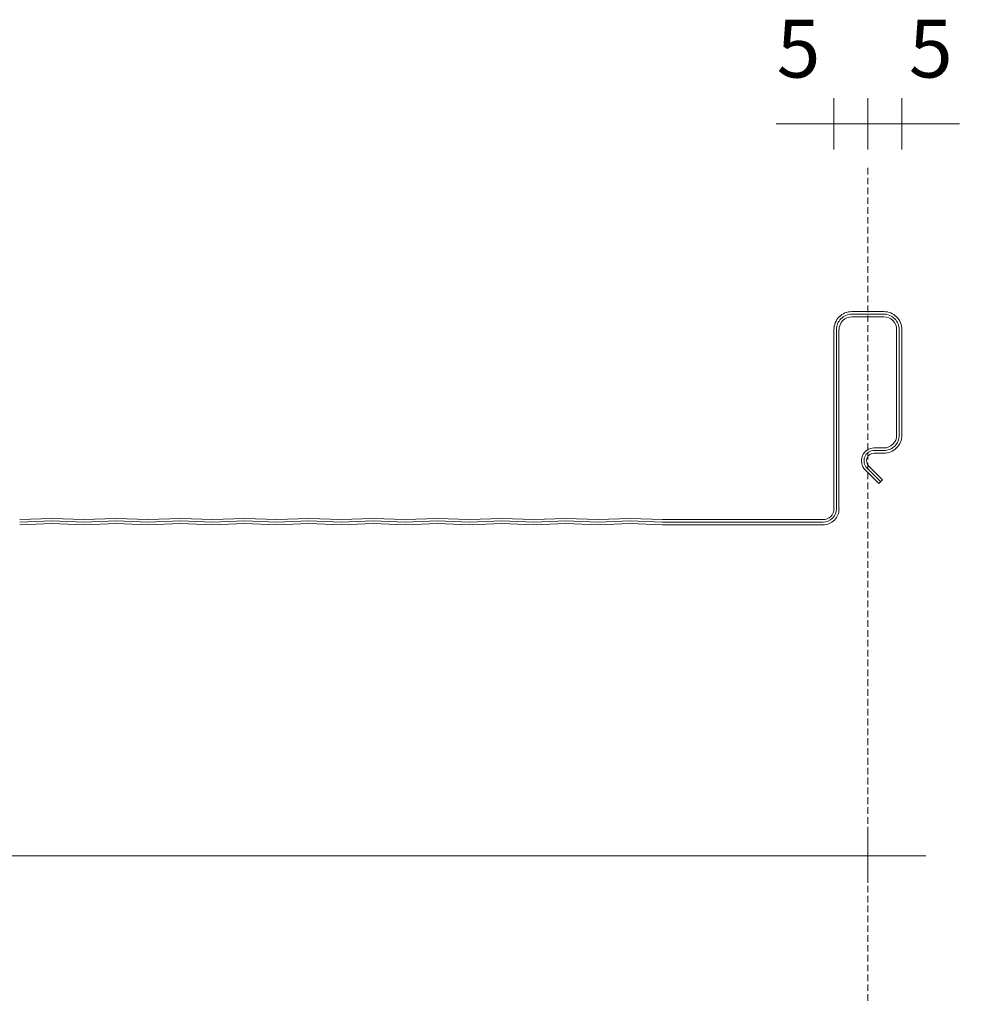
# Model space of a CAD drawing. Units: millimetres. Extents: x -908 to -111, y 12 to 852.
# Drawn here: x -510 to -363, y 699 to 852 of the extents above; entities that cross this region are included whole.
import ezdxf

# ---------------------------------------------------------------- set-up
doc = ezdxf.new("R2010")
doc.units = ezdxf.units.MM
doc.linetypes.add('dash fine', pattern=[1.53, 1, -0.53])
for name, color, linetype, lineweight in [('A-ANNO-DIMS', 211, 'Continuous', 18), ('A-ANNO-DIMS-5', 211, 'Continuous', 18), ('A-DETL', 90, 'Continuous', 18)]:
    doc.layers.add(name, color=color, linetype=linetype, lineweight=lineweight)
doc.styles.add('Arial', font='arial.ttf', dxfattribs={"height": 9})
doc.dimstyles.new('1_8mm_continuous_mm', dxfattribs={"dimscale": 304.8, "dimtxt": 9.182335, "dimasz": 0, "dimexe": 0.013123, "dimexo": 0.0625, "dimgap": 0.014764, "dimtad": 1, "dimdec": 0, "dimzin": 0, "dimdsep": 46, "dimtxsty": 'Arial', "dimblk1": 'NONE', "dimblk2": 'NONE', "dimsah": 1, "dimcen": 0.09, "dimdle": 0.029528, "dimazin": 0, "dimtfac": 1, "dimtdec": 4, "dimtix": 1, "dimtmove": 0, "dimatfit": 3, "dimfxl": 0.013123, "dimfxlon": 1, "dimtvp": 1, "dimtfill": 1, "dimtolj": 1, "dimtzin": 0, "dimarcsym": 2})
doc.dimstyles.new('1_8mm_continuous_mm_1', dxfattribs={"dimscale": 304.8, "dimtxt": 9.182335, "dimasz": 0, "dimexe": 0.013123, "dimexo": 0.0625, "dimgap": 0.014764, "dimtad": 1, "dimdec": 0, "dimzin": 0, "dimdsep": 46, "dimtxsty": 'Arial', "dimblk1": 'NONE', "dimblk2": 'NONE', "dimsah": 1, "dimcen": 0.09, "dimdle": 0.029528, "dimazin": 0, "dimtfac": 1, "dimtdec": 4, "dimtix": 1, "dimtmove": 1, "dimatfit": 3, "dimfxl": 0.013123, "dimfxlon": 1, "dimtvp": 1, "dimtfill": 1, "dimtolj": 1, "dimtzin": 0, "dimarcsym": 2})

# ---------------------------------------------------------------- blocks, each defined once
blk = doc.blocks.new('DIMBLOCK1-DELFT KZ-ML 475')
at = {"layer": 'A-ANNO-DIMS-5'}
for p, q in [((-853.15, 721.72), (-853.15, 725.88)), ((-378.15, 721.72), (-378.15, 725.88)), ((-862.15, 721.88), (-369.15, 721.88)), ((-853.15, 721.88), (-853.15, 717.88)), ((-378.15, 721.88), (-378.15, 717.88))]:
    blk.add_line(p, q, dxfattribs=at)
at = {"layer": 'A-ANNO-DIMS-5', "color": 0, "insert": (-626.04, 738.06), "char_height": 9, "width": 24.9194, "attachment_point": 1, "line_spacing_factor": 0.941778, "style": 'Arial', "bg_fill": 3, "box_fill_scale": 1.25, "bg_fill_color": 256, "bg_fill_true_color": 13158600, "bg_fill_transparency": 0}
blk.add_mtext('475', dxfattribs=at)
blk = doc.blocks.new('_None')
blk = doc.blocks.new('DIMBLOCK3-DELFT KZ-ML 475')
at = {"layer": 'A-ANNO-DIMS-5'}
for p, q in [((-383.44, 831.76), (-383.44, 839.76)), ((-378.15, 835.6), (-378.15, 839.76)), ((-392.44, 835.76), (-378.15, 835.76)), ((-392.34, 835.76), (-380.41, 835.76)), ((-383.44, 835.76), (-383.44, 831.76)), ((-380.41, 835.76), (-380.79, 835.76)), ((-378.15, 835.76), (-378.15, 831.76))]:
    blk.add_line(p, q, dxfattribs=at)
at = {"layer": 'A-ANNO-DIMS-5', "color": 0, "insert": (-392.34, 851.95), "char_height": 9, "width": 8.3065, "attachment_point": 1, "line_spacing_factor": 0.941778, "style": 'Arial', "bg_fill": 3, "box_fill_scale": 1.25, "bg_fill_color": 256, "bg_fill_true_color": 13158600, "bg_fill_transparency": 0}
blk.add_mtext('5', dxfattribs=at)
blk = doc.blocks.new('DIMBLOCK4-DELFT KZ-ML 475')
at = {"layer": 'A-ANNO-DIMS-5'}
for p, q in [((-378.15, 835.6), (-378.15, 839.76)), ((-372.87, 831.76), (-372.87, 839.76)), ((-378.15, 835.76), (-363.87, 835.76)), ((-378.15, 835.76), (-378.15, 831.76)), ((-376.76, 835.76), (-375.51, 835.76)), ((-364.84, 835.76), (-376.76, 835.76)), ((-372.87, 835.76), (-372.87, 831.76))]:
    blk.add_line(p, q, dxfattribs=at)
at = {"layer": 'A-ANNO-DIMS-5', "color": 0, "insert": (-371.76, 851.95), "char_height": 9, "width": 8.3065, "attachment_point": 1, "line_spacing_factor": 0.941778, "style": 'Arial', "bg_fill": 3, "box_fill_scale": 1.25, "bg_fill_color": 256, "bg_fill_true_color": 13158600, "bg_fill_transparency": 0}
blk.add_mtext('5', dxfattribs=at)

msp = doc.modelspace()

# ---------------------------------------------------------------- linework, layer by layer
at = {"layer": 'A-DETL', "linetype": 'dash fine'}
for p, q in [((-378.15, 828.89), (-378.15, 713.37)), ((-378.15, 773.77), (-378.15, 698.77))]:
    msp.add_line(p, q, dxfattribs=at)
at = {"layer": 'A-DETL'}
for p, q in [((-380.64, 806.53), (-375.67, 806.53)), ((-380.64, 806.13), (-375.67, 806.13)), ((-380.64, 805.73), (-375.67, 805.73)), ((-383.44, 777.85), (-383.44, 803.74)), ((-383.04, 777.85), (-383.04, 803.74)), ((-382.64, 777.85), (-382.64, 803.74)), ((-373.67, 803.74), (-373.67, 787.31)), ((-373.27, 803.74), (-373.27, 787.31)), ((-372.87, 803.74), (-372.87, 787.31)), ((-375.66, 785.32), (-377.16, 785.32)), ((-375.66, 784.92), (-377.16, 784.92)), ((-375.66, 784.52), (-377.16, 784.52)), ((-378.56, 781.92), (-376.45, 779.81)), ((-378.28, 782.2), (-376.17, 780.09)), ((-378, 782.48), (-375.89, 780.37)), ((-375.89, 780.37), (-376.45, 779.81)), ((-383.44, 775.86), (-383.44, 777.85)), ((-383.04, 775.86), (-383.04, 777.85)), ((-382.64, 775.86), (-382.64, 777.85)), ((-505.12, 774.37), (-510.12, 774.17)), ((-505.12, 773.97), (-510.12, 773.77)), ((-505.12, 773.57), (-510.12, 773.37)), ((-500.12, 774.17), (-505.12, 774.37)), ((-500.12, 773.77), (-505.12, 773.97)), ((-500.12, 773.37), (-505.12, 773.57)), ((-495.12, 774.37), (-500.12, 774.17)), ((-495.12, 773.97), (-500.12, 773.77)), ((-495.12, 773.57), (-500.12, 773.37)), ((-490.12, 774.17), (-495.12, 774.37)), ((-490.12, 773.77), (-495.12, 773.97)), ((-490.12, 773.37), (-495.12, 773.57)), ((-485.12, 774.37), (-490.12, 774.17)), ((-485.12, 773.97), (-490.12, 773.77)), ((-485.12, 773.57), (-490.12, 773.37)), ((-480.12, 774.17), (-485.12, 774.37)), ((-480.12, 773.77), (-485.12, 773.97)), ((-480.12, 773.37), (-485.12, 773.57)), ((-475.12, 774.37), (-480.12, 774.17)), ((-475.12, 773.97), (-480.12, 773.77)), ((-475.12, 773.57), (-480.12, 773.37)), ((-470.12, 774.17), (-475.12, 774.37)), ((-470.12, 773.77), (-475.12, 773.97)), ((-470.12, 773.37), (-475.12, 773.57)), ((-465.12, 774.37), (-470.12, 774.17)), ((-465.12, 773.97), (-470.12, 773.77)), ((-465.12, 773.57), (-470.12, 773.37)), ((-460.12, 774.17), (-465.12, 774.37)), ((-460.12, 773.77), (-465.12, 773.97)), ((-460.12, 773.37), (-465.12, 773.57)), ((-455.12, 774.37), (-460.12, 774.17)), ((-455.12, 773.97), (-460.12, 773.77)), ((-455.12, 773.57), (-460.12, 773.37)), ((-450.12, 774.17), (-455.12, 774.37)), ((-450.12, 773.77), (-455.12, 773.97)), ((-450.12, 773.37), (-455.12, 773.57)), ((-445.12, 774.37), (-450.12, 774.17)), ((-445.12, 773.97), (-450.12, 773.77)), ((-445.12, 773.57), (-450.12, 773.37)), ((-440.12, 774.17), (-445.12, 774.37)), ((-440.12, 773.77), (-445.12, 773.97)), ((-440.12, 773.37), (-445.12, 773.57)), ((-435.12, 774.37), (-440.12, 774.17)), ((-435.12, 773.97), (-440.12, 773.77)), ((-435.12, 773.57), (-440.12, 773.37)), ((-430.12, 774.17), (-435.12, 774.37)), ((-430.12, 773.77), (-435.12, 773.97)), ((-430.12, 773.37), (-435.12, 773.57)), ((-425.12, 774.37), (-430.12, 774.17)), ((-425.12, 773.97), (-430.12, 773.77)), ((-425.12, 773.57), (-430.12, 773.37)), ((-420.12, 774.17), (-425.12, 774.37)), ((-420.12, 773.77), (-425.12, 773.97)), ((-420.12, 773.37), (-425.12, 773.57)), ((-415.12, 774.37), (-420.12, 774.17)), ((-415.12, 773.97), (-420.12, 773.77)), ((-415.12, 773.57), (-420.12, 773.37)), ((-410.12, 774.17), (-415.12, 774.37)), ((-410.12, 773.77), (-415.12, 773.97)), ((-410.13, 773.37), (-415.12, 773.57)), ((-385.12, 774.17), (-410.12, 774.17)), ((-385.12, 773.77), (-410.12, 773.77)), ((-385.12, 773.37), (-410.13, 773.37))]:
    msp.add_line(p, q, dxfattribs=at)
for centre, radius, start, end in [((-380.64, 803.74), 2.79, 89.9472, 180), ((-380.64, 803.74), 2.39, 89.9429, 180), ((-380.64, 803.74), 1.99, 89.9374, 180), ((-375.66, 803.74), 2.79, 359.9446, 90.0528), ((-375.66, 803.74), 2.39, 359.9401, 90.0571), ((-375.66, 803.74), 1.99, 359.9344, 90.0626), ((-375.66, 787.31), 1.99, 270, 0.0656), ((-375.66, 787.31), 2.39, 270, 0.0599), ((-375.66, 787.31), 2.79, 270, 0.0554), ((-377.16, 783.33), 1.99, 90, 225.0836), ((-377.16, 783.33), 1.59, 90, 225.0935), ((-377.16, 783.33), 1.19, 90, 225.108), ((-385.12, 775.86), 2.49, 270, 0.1105), ((-385.12, 775.86), 2.09, 270, 0.1206), ((-385.12, 775.86), 1.69, 270, 0.1341)]:
    msp.add_arc(centre, radius, start, end, dxfattribs=at)

# ---------------------------------------------------------------- dimensions: what is measured, and where the dimension line sits
at = {"layer": 'A-ANNO-DIMS'}
dim = msp.add_linear_dim(base=(-378.15, 835.76), p1=(-383.44, 831.76), p2=(-378.15, 831.76), dimstyle='1_8mm_continuous_mm_1', override={"dimpost": '<>', "dimfxl": 5.281137}, dxfattribs=at)
dim.commit()
dim.dimension.update_dxf_attribs({"geometry": 'DIMBLOCK3-DELFT KZ-ML 475', "text_midpoint": (-388.18, 845.95), "dimtype": 160})

# ---------------------------------------------------------------- next in the draw order: dimensions: what is measured, and where the dimension line sits
dim = msp.add_linear_dim(base=(-372.87, 835.76), p1=(-378.15, 831.76), p2=(-372.87, 831.76), dimstyle='1_8mm_continuous_mm_1', override={"dimpost": '<>', "dimfxl": 5.281131}, dxfattribs=at)
dim.commit()
dim.dimension.update_dxf_attribs({"geometry": 'DIMBLOCK4-DELFT KZ-ML 475', "text_midpoint": (-367.6, 845.95), "dimtype": 160})
dim = msp.add_linear_dim(base=(-378.15, 721.88), p1=(-853.15, 717.88), p2=(-378.15, 717.88), dimstyle='1_8mm_continuous_mm', override={"dimpost": '<>', "dimfxl": 475}, dxfattribs=at)
dim.commit()
dim.dimension.update_dxf_attribs({"geometry": 'DIMBLOCK1-DELFT KZ-ML 475', "text_midpoint": (-615.65, 730.95)})

doc.saveas('drawing.dxf')
